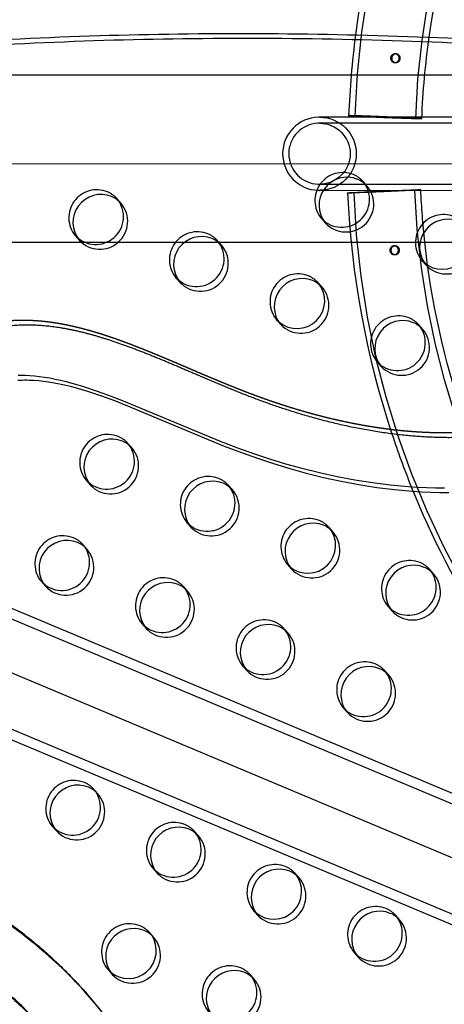
# Model space of a CAD drawing. Units: inches. Extents: x -132988 to 135759, y -268773 to 124.
# Drawn here: x 1497 to 1504, y -41 to -24 of the extents above; entities that cross this region are included whole.
import ezdxf

# ---------------------------------------------------------------- set-up
doc = ezdxf.new("R2010")
doc.units = ezdxf.units.IN
doc.header["$LTSCALE"] = 500
doc.header["$MEASUREMENT"] = 0
doc.linetypes.add('Hidden', pattern=[0.15748, 0.07874, -0.07874])
for name, color, linetype, true_color in [('Make2D$Hidden$Curves', 7, 'Hidden', 0x000000), ('Make2D$visible', 7, 'Continuous', 0x000000), ('Make2D$visible$Curves', 7, 'Continuous', 0x000000)]:
    doc.layers.add(name, color=color, linetype=linetype, true_color=true_color)

msp = doc.modelspace()

# ---------------------------------------------------------------- linework, layer by layer
at = {"layer": 'Make2D$Hidden$Curves', "color": 18, "lineweight": -3, "true_color": 0x000000}
for p, q in [((1503.4042, -24.1702), (1503.3852, -24.1702)), ((1503.3847, -24.3264), (1503.4037, -24.3265)), ((1511.3787, -24.5481), (1489.396, -24.5599)), ((1507.6414, -24.5492), (1489.4032, -24.5589)), ((1515.8679, -25.2989), (1503.1187, -25.3071)), ((1515.868, -25.4079), (1502.038, -25.4163)), ((1503.095, -25.3071), (1502.0393, -25.3073)), ((1503.114, -25.3071), (1503.1013, -25.3071)), ((1503.8268, -25.3339), (1503.8666, -25.3341)), ((1455.8338, -25.9841), (1511.2218, -25.9544)), ((1507.9428, -26.1428), (1454.1854, -26.1716)), ((1474.6194, -26.0966), (1566.4919, -64.7052)), ((1566.1937, -64.6254), (1474.6515, -26.1556)), ((1502.0367, -26.5132), (1508.6082, -26.5063)), ((1502.0376, -26.6222), (1508.6082, -26.6153)), ((1473.9392, -26.8226), (1565.8117, -65.4313)), ((1494.8508, -27.557), (1497.8086, -27.5554)), ((1494.8513, -27.556), (1497.8067, -27.5545)), ((1498.2091, -27.5552), (1499.6101, -27.5545)), ((1498.2113, -27.5542), (1499.6114, -27.5535)), ((1500.2225, -27.5533), (1500.2009, -27.5289)), ((1500.2115, -27.5532), (1503.8339, -27.5512)), ((1500.2129, -27.5541), (1503.8337, -27.5522)), ((1503.3897, -27.6211), (1503.3708, -27.6212)), ((1503.3765, -27.7774), (1503.3902, -27.7774)), ((1503.3902, -27.7774), (1503.3955, -27.7772)), ((1503.8694, -27.8818), (1503.9094, -27.9219)), ((1501.2581, -28.947), (1501.2982, -28.9871)), ((1501.454, -33.3437), (1501.4941, -33.3839)), ((1500.8447, -39.561), (1500.8848, -39.6012)), ((1499.0173, -40.0081), (1498.9823, -39.9635)), ((1499.0572, -40.0481), (1498.9823, -39.9635)), ((1498.2335, -40.6262), (1498.2736, -40.6664))]:
    msp.add_line(p, q, dxfattribs=at)
for points in [[(1508.6079, -25.3003), (1502.0362, -25.3072), (1502.0253, -25.3072), (1502.0189, -25.3073), (1502.0093, -25.3075, 0.9704066), (1502.0034, -26.6217), (1502.0157, -26.6221), (1502.0322, -26.6223), (1515.8688, -26.6139)], [(1508.6065, -25.4093), (1502.0367, -25.4162), (1502.0263, -25.4162), (1502.0209, -25.4163), (1502.0131, -25.4165), (1502.0014, -25.417, 0.9608452), (1502.0082, -26.5128), (1502.0181, -26.5131), (1502.0326, -26.5133), (1515.8687, -26.5049)]]:
    msp.add_lwpolyline(points, format="xyb", dxfattribs=at)
for centre, radius, start, end in [((1518.3081, -25.819), 15.6556, 93.01355, 178.04467), ((1518.6379, -25.9373), 16.0986, 172.47043, 177.66133), ((1503.3838, -24.2482), 0.0776, 331.85789, 244.24375), ((1503.4043, -24.2484), 0.0781, 90.0831, 243.23832), ((1503.404, -24.2455), 0.0753, 63.0251, 89.86572), ((1503.4011, -24.2483), 0.0791, 332.62433, 62.07444), ((1503.3848, -24.2512), 0.0753, 242.58055, 333.52109), ((1503.4041, -24.2498), 0.0767, 242.92993, 269.74218), ((1503.4038, -24.2509), 0.0756, 269.96536, 333.43815), ((1501.5198, -66.7085), 41.4394, 86.90437, 88.42109), ((1503.6661, -9.3555), 15.9609, 266.39145, 268.0178), ((1505.4782, 29.1803), 54.5392, 267.49564, 268.2649), ((1505.1021, 20.1474), 45.4978, 267.49564, 268.2649), ((1503.7414, -25.0601), 0.2699, 266.40385, 273.43359), ((1502.4487, -26.8045), 0.5021, 67.72585, 219.86856), ((1502.4554, -26.7796), 0.4766, 41.53336, 67.34123), ((1498.0313, -27.1143), 0.5021, 67.72585, 219.86856), ((1498.0381, -27.0894), 0.4766, 41.53336, 67.34123), ((1518.6048, -25.9567), 16.0856, 182.54116, 198.26702), ((1518.2863, -26.075), 15.6535, 182.16042, 267.20014), ((1504.2548, -27.56), 0.5021, 67.72585, 219.86856), ((1499.8374, -27.8697), 0.5021, 67.72585, 219.86856), ((1499.8442, -27.8448), 0.4766, 41.53336, 67.34123), ((1503.3712, -27.6993), 0.0781, 90.34773, 273.85789), ((1503.3904, -27.6993), 0.0781, 90.47749, 269.88424), ((1503.3691, -27.6994), 0.0783, 332.18317, 88.79259), ((1503.371, -27.7021), 0.0753, 274.16148, 333.32252), ((1503.3879, -27.6993), 0.0782, 275.5492, 88.65523), ((1501.6435, -28.6252), 0.5021, 67.72585, 219.86856), ((1501.6503, -28.6003), 0.4766, 41.53336, 67.34123), ((1503.4496, -29.3806), 0.5021, 67.72585, 219.86856), ((1503.4564, -29.3557), 0.4766, 41.53336, 67.34123), ((1498.2272, -31.511), 0.5021, 67.72585, 219.86856), ((1498.2339, -31.4861), 0.4766, 41.53336, 67.34123), ((1500.0333, -32.2664), 0.5021, 67.72585, 219.86856), ((1500.04, -32.2415), 0.4766, 41.53336, 67.34123), ((1518.5001, -25.9942), 15.9744, 201.88317, 212.47477), ((1501.8394, -33.0218), 0.5021, 67.72585, 219.86856), ((1501.8461, -32.997), 0.4766, 41.53336, 67.34123), ((1497.4221, -33.3316), 0.5021, 67.72585, 219.86856), ((1497.4288, -33.3067), 0.4766, 41.53336, 67.34123), ((1503.6455, -33.7773), 0.5021, 67.72585, 219.86856), ((1503.6522, -33.7524), 0.4766, 41.53336, 67.34123), ((1499.2282, -34.087), 0.5021, 67.72585, 219.86856), ((1499.2349, -34.0622), 0.4766, 41.53336, 67.34123), ((1501.0343, -34.8425), 0.5021, 67.72585, 219.86856), ((1501.041, -34.8176), 0.4766, 41.53336, 67.34123), ((1502.8403, -35.5979), 0.5021, 67.72585, 219.86856), ((1502.8471, -35.573), 0.4766, 41.53336, 67.34123), ((1497.6179, -37.7283), 0.5021, 67.72585, 219.86856), ((1497.6246, -37.7034), 0.4766, 41.53336, 67.34123), ((1499.424, -38.4837), 0.5021, 67.72585, 219.86856), ((1499.4307, -38.4588), 0.4766, 41.53336, 67.34123), ((1501.2301, -39.2392), 0.5021, 67.72585, 219.86856), ((1501.2368, -39.2143), 0.4766, 41.53336, 67.34123), ((1503.0362, -39.9946), 0.5021, 67.72585, 219.86856), ((1503.0429, -39.9697), 0.4766, 41.53336, 67.34123), ((1498.6189, -40.3044), 0.5021, 67.72585, 219.86856), ((1498.6256, -40.2795), 0.4766, 41.53336, 67.34123), ((1500.425, -41.0598), 0.5021, 67.72585, 219.86856), ((1500.4317, -41.0349), 0.4766, 41.53336, 67.34123)]:
    msp.add_arc(centre, radius, start, end, dxfattribs=at)
at = {"layer": 'Make2D$Hidden$Curves', "color": 18, "lineweight": -3, "true_color": 0x000000, "extrusion": (0, 0, -1)}
for centre, radius, start, end in [((-1518.3082, -25.8191), 14.5587, 1.92668, 86.95645), ((-1518.6407, -25.9375), 14.7864, 2.33893, 8.03807), ((-1502.0307, -25.9672), 0.551, 90.54065, 179.73236), ((-1502.0311, -25.9674), 0.6602, 90.47687, 179.75543), ((-1502.0308, -25.9624), 0.5508, 180.23864, 269.36938), ((-1502.0312, -25.9621), 0.6601, 180.22197, 269.41367), ((-1504.8597, -64.1704), 37.5708, 86.61895, 88.29194), ((-1501.5228, 10.8905), 37.5724, 266.61725, 268.29018), ((-1518.2864, -26.0749), 14.5566, 272.82977, 357.86832), ((-1518.609, -25.9557), 14.7749, 353.80081, 357.45605), ((-1518.5899, -25.9604), 14.7553, 339.79487, 352.17659)]:
    msp.add_arc(centre, radius, start, end, dxfattribs=at)
at = {"layer": 'Make2D$Hidden$Curves', "color": 18, "lineweight": -3, "true_color": 0x000000}
for points, weights, degree, knots in [([(1503.8665, -25.334), (1503.8588, -25.33), (1503.3241, -25.3076), (1502.6773, -25.2804), (1502.5627, -25.28), (1502.4482, -25.2797), (1503.0951, -25.3068)], [0.93405406499, 0.744975995062, 1, 0.707106781187, 1, 0.707106781187, 1], 2, [1.1663328, 1.1663328, 1.1663328, 2.0655972, 2.0655972, 3.0983958, 3.0983958, 4.1311943, 4.1311943, 4.1311943]), ([(1503.0773, -26.6411), (1502.4305, -26.6707), (1502.545, -26.6703), (1502.6596, -26.67), (1503.3064, -26.6404), (1503.9532, -26.6108), (1503.8386, -26.6111), (1503.7241, -26.6115), (1503.0773, -26.6411)], [1, 0.707106781187, 1, 0.707106781187, 1, 0.707106781187, 1, 0.707106781187, 1], 2, [-4.1311943, -4.1311943, -4.1311943, -3.0983958, -3.0983958, -2.0655972, -2.0655972, -1.0327986, -1.0327986, 0, 0, 0]), ([(1519.9867, -30.9425), (1519.8148, -30.7483), (1519.4492, -30.3643), (1518.8531, -29.8289), (1518.2041, -29.3389), (1517.5118, -28.91), (1516.8217, -28.5712), (1515.9569, -28.2472), (1514.9016, -27.9943), (1513.6115, -27.8851), (1512.3136, -27.9676), (1511.2534, -28.1985), (1510.4625, -28.4725), (1509.8482, -28.7413), (1509.3299, -29.0231), (1508.7918, -29.3418), (1508.3476, -29.6158), (1507.9006, -29.887), (1507.4079, -30.1718), (1506.9266, -30.4195), (1506.401, -30.6349), (1505.9526, -30.7782), (1505.4562, -30.8891), (1504.7659, -30.9823), (1503.8842, -30.9951), (1502.8217, -30.8681), (1501.7907, -30.6258), (1500.9584, -30.3476), (1500.3088, -30.0885), (1499.7495, -29.8511), (1499.1973, -29.6128), (1498.6612, -29.3964), (1498.2033, -29.2314), (1497.7547, -29.0981), (1497.3118, -29.003), (1496.8737, -28.9548), (1496.4362, -28.9604), (1495.9872, -29.033), (1495.5292, -29.1825), (1495.0672, -29.3979), (1494.6167, -29.6659), (1494.1855, -29.9722), (1493.9125, -30.1961), (1493.7805, -30.3116), (1493.679, -30.4004), (1493.6184, -30.5204), (1493.6081, -30.6532), (1493.5979, -30.786), (1493.6395, -30.9113), (1493.7266, -31.0097)], [1, 1, 1, 1, 1, 1, 1, 1, 1, 1, 1, 1, 1, 1, 1, 1, 1, 1, 1, 1, 1, 1, 1, 1, 1, 1, 1, 1, 1, 1, 1, 1, 1, 1, 1, 1, 1, 1, 1, 1, 1, 1, 1, 1, 0.948861160585, 0.948861160585, 1, 0.948861160585, 0.948861160585, 1], 3, [-1585.6807346, -1585.6807346, -1585.6807346, -1585.6807346, -1574.4166103, -1562.6679623, -1550.9142657, -1539.1645211, -1527.4062459, -1517.6917636, -1499.3147579, -1480.8094162, -1462.2970007, -1443.8886594, -1434.7443477, -1426.7766156, -1415.4705438, -1409.7666501, -1400.2892354, -1393.3720379, -1387.6318259, -1376.1811303, -1370.4570026, -1363.5426806, -1356.1998207, -1348.8200281, -1333.8579667, -1318.5656354, -1302.954869, -1288.308518, -1280.7216373, -1272.7391447, -1262.0437733, -1254.7201663, -1247.7571584, -1241.0329484, -1234.5501648, -1228.2804849, -1222.1391591, -1215.8697408, -1208.9491038, -1201.723507, -1194.2853677, -1186.7736445, -1179.3540523, -1179.3540523, -1179.3540523, -1169.3405539, -1169.3405539, -1169.3405539, -1159.3270556, -1159.3270556, -1159.3270556, -1159.3270556])]:
    msp.add_rational_spline(points, weights, degree=degree, knots=knots, dxfattribs=at)
msp.add_open_spline([(1490.5478, -36.6797), (1490.5726, -36.7078), (1490.6758, -36.8178), (1490.8862, -36.9999), (1491.2043, -37.2138), (1491.5175, -37.3848), (1491.8739, -37.5568), (1492.27, -37.7275), (1492.9043, -37.9787), (1493.5958, -38.2418), (1494.4852, -38.6166), (1495.2375, -38.9953), (1495.9492, -39.4257), (1496.4781, -39.7905), (1496.981, -40.1884), (1497.4172, -40.5884), (1497.6767, -40.8628), (1497.7856, -40.9859)], degree=3, knots=[-1077.6746036, -1077.6746036, -1077.6746036, -1077.6746036, -1074.740923, -1065.8858382, -1055.9616489, -1044.8434473, -1038.0789571, -1025.1285267, -1011.2698116, -984.9818412, -967.5839325, -936.142052, -919.4022762, -902.7013899, -885.9749803, -869.3080054, -856.4502513, -856.4502513, -856.4502513, -856.4502513], dxfattribs=at)
at = {"layer": 'Make2D$visible', "color": 18, "lineweight": -3, "true_color": 0x000000}
msp.add_arc((1385.1023, -134399.5677), 134373.5774, 89.999999993, 90.000000068, dxfattribs=at)
at = {"layer": 'Make2D$visible$Curves', "color": 18, "lineweight": -3, "true_color": 0x000000}
for p, q in [((1566.6023, -63.5925), (1475.9836, -25.5108)), ((1566.8738, -63.8994), (1476.0316, -25.7237)), ((1502.887, -26.5483), (1502.8121, -26.4637)), ((1498.4697, -26.8581), (1498.3948, -26.7734)), ((1502.0633, -27.1264), (1502.1382, -27.211)), ((1497.646, -27.4362), (1497.7209, -27.5208)), ((1497.8067, -27.5545), (1498.2113, -27.5542)), ((1497.8086, -27.5554), (1498.2091, -27.5552)), ((1499.6101, -27.5545), (1500.2129, -27.5541)), ((1499.6114, -27.5535), (1500.2115, -27.5532)), ((1500.2758, -27.6135), (1500.2225, -27.5533)), ((1503.8337, -27.5522), (1504.738, -27.5517)), ((1503.8339, -27.5512), (1504.738, -27.5507)), ((1475.3982, -27.6285), (1566.0833, -65.7381)), ((1503.8694, -27.8818), (1503.9443, -27.9665)), ((1499.4521, -28.1916), (1499.527, -28.2762)), ((1502.0819, -28.3689), (1502.007, -28.2843)), ((1501.2581, -28.947), (1501.3331, -29.0317)), ((1503.888, -29.1244), (1503.8131, -29.0397)), ((1503.0642, -29.7025), (1503.1392, -29.7871)), ((1498.6656, -31.2548), (1498.5907, -31.1701)), ((1497.8418, -31.8328), (1497.9167, -31.9175)), ((1500.4717, -32.0102), (1500.3967, -31.9255)), ((1499.6479, -32.5883), (1499.7228, -32.6729)), ((1502.2778, -32.7656), (1502.2028, -32.681)), ((1497.8604, -33.0754), (1497.7855, -32.9907)), ((1501.454, -33.3437), (1501.5289, -33.4284)), ((1504.0839, -33.5211), (1504.0089, -33.4364)), ((1497.0367, -33.6535), (1497.1116, -33.7381)), ((1499.6665, -33.8308), (1499.5916, -33.7462)), ((1503.2601, -34.0992), (1503.335, -34.1838)), ((1498.8428, -34.4089), (1498.9177, -34.4936)), ((1501.4726, -34.5863), (1501.3977, -34.5016)), ((1500.6489, -35.1643), (1500.7238, -35.249)), ((1503.2787, -35.3417), (1503.2038, -35.257)), ((1502.455, -35.9198), (1502.5299, -36.0044)), ((1498.0563, -37.4721), (1497.9814, -37.3874)), ((1497.2325, -38.0502), (1497.3074, -38.1348)), ((1499.8624, -38.2275), (1499.7875, -38.1429)), ((1499.0386, -38.8056), (1499.1135, -38.8902)), ((1501.6685, -38.9829), (1501.5936, -38.8983)), ((1500.8447, -39.561), (1500.9196, -39.6457)), ((1503.4746, -39.7384), (1503.3997, -39.6537)), ((1502.6508, -40.3165), (1502.7257, -40.4011)), ((1498.2335, -40.6262), (1498.3084, -40.7109)), ((1500.8633, -40.8036), (1500.7884, -40.7189)), ((1497.8605, -41.0705), (1497.7856, -40.9859))]:
    msp.add_line(p, q, dxfattribs=at)
for points in [[(1496.6124, -30.0345), (1496.6521, -30.0322), (1496.6919, -30.0307), (1496.7317, -30.0299), (1496.7747, -30.0298), (1496.8178, -30.0306), (1496.9037, -30.0343), (1496.9894, -30.0408), (1497.0749, -30.0499), (1497.1702, -30.063), (1497.265, -30.0788), (1497.3593, -30.0971), (1497.4531, -30.1177), (1497.5575, -30.1431), (1497.6613, -30.1708), (1497.7645, -30.2005), (1497.8672, -30.232), (1498.1147, -30.315), (1498.3491, -30.4011), (1498.5816, -30.4922), (1500.3187, -31.2172), (1500.6324, -31.3362), (1500.9182, -31.4375), (1501.2064, -31.5324), (1501.4969, -31.6205), (1501.7896, -31.7017), (1502.1037, -31.78), (1502.42, -31.8496), (1502.7377, -31.9096), (1503.0574, -31.9599), (1503.3793, -32), (1503.7026, -32.0292), (1503.8641, -32.0395), (1504.0259, -32.0468), (1504.1879, -32.0511), (1504.35, -32.0524)], [(1496.617, -29.9461), (1496.6567, -29.9453), (1496.6998, -29.9452), (1496.7429, -29.9459), (1496.8288, -29.9496), (1496.9145, -29.9562), (1497, -29.9653), (1497.0953, -29.9784), (1497.1901, -29.9942), (1497.2844, -30.0125), (1497.3782, -30.0331), (1497.4826, -30.0585), (1497.5864, -30.0861), (1497.6896, -30.1158), (1497.7922, -30.1473), (1498.0398, -30.2303), (1498.2742, -30.3165), (1498.5066, -30.4076), (1500.2438, -31.1325), (1500.5575, -31.2515), (1500.8433, -31.3528), (1501.1315, -31.4477), (1501.422, -31.5359), (1501.7147, -31.6171), (1502.0288, -31.6954), (1502.3451, -31.7649), (1502.6628, -31.825), (1502.9825, -31.8753), (1503.3044, -31.9154), (1503.6277, -31.9445), (1503.7892, -31.9548), (1503.951, -31.9622), (1504.113, -31.9665), (1504.2751, -31.9678)]]:
    msp.add_lwpolyline(points, dxfattribs=at)
for centre, radius, start, end in [((1518.2927, -25.7929), 15.7378, 92.95981, 172.82681), ((1502.5236, -26.8892), 0.5021, 67.72585, 219.86856), ((1502.429, -26.7852), 0.5002, 223.01143, 40.00632), ((1502.5303, -26.8643), 0.4766, 41.53336, 67.34123), ((1498.1062, -27.1989), 0.5021, 67.72585, 219.86856), ((1502.5039, -26.8699), 0.5002, 223.01143, 40.00632), ((1498.0117, -27.095), 0.5002, 223.01143, 40.00632), ((1498.0866, -27.1796), 0.5002, 223.01143, 40.00632), ((1498.113, -27.174), 0.4766, 41.53336, 67.34123), ((1504.3297, -27.6446), 0.5021, 67.72585, 219.86856), ((1504.2341, -27.5395), 0.5017, 229.66244, 33.33973), ((1504.31, -27.6253), 0.5002, 223.01143, 40.00632), ((1499.9123, -27.9544), 0.5021, 67.72585, 219.86856), ((1499.8178, -27.8504), 0.5002, 223.01143, 40.00632), ((1499.9191, -27.9295), 0.4766, 41.53336, 67.34123), ((1499.8927, -27.935), 0.5002, 223.01143, 40.00632), ((1501.7184, -28.7098), 0.5021, 67.72585, 219.86856), ((1501.6229, -28.6058), 0.5009, 229.5789, 39.9339), ((1501.7252, -28.6849), 0.4766, 41.53336, 67.34123), ((1501.6988, -28.6905), 0.5002, 223.01143, 40.00632), ((1503.5245, -29.4652), 0.5021, 67.72585, 219.86856), ((1503.5313, -29.4403), 0.4766, 41.53336, 67.34123), ((1503.43, -29.3613), 0.5002, 223.01143, 40.00632), ((1503.5049, -29.4459), 0.5002, 223.01143, 40.00632), ((1498.3021, -31.5956), 0.5021, 67.72585, 219.86856), ((1498.3088, -31.5707), 0.4766, 41.53336, 67.34123), ((1518.5556, -25.9723), 16.034, 198.26924, 201.88175), ((1498.2075, -31.4917), 0.5002, 223.01143, 40.00632), ((1498.2824, -31.5763), 0.5002, 223.01143, 40.00632), ((1500.1082, -32.3511), 0.5021, 67.72585, 219.86856), ((1500.0136, -32.2471), 0.5002, 223.01143, 40.00632), ((1500.0885, -32.3317), 0.5002, 223.01143, 40.00632), ((1500.1149, -32.3262), 0.4766, 41.53336, 67.34123), ((1501.9143, -33.1065), 0.5021, 67.72585, 219.86856), ((1501.8188, -33.0025), 0.5009, 229.59758, 39.93373), ((1501.921, -33.0816), 0.4766, 41.53336, 67.34123), ((1501.8946, -33.0872), 0.5002, 223.01143, 40.00632), ((1497.497, -33.4162), 0.5021, 67.72585, 219.86856), ((1497.4024, -33.3123), 0.5002, 223.01143, 40.00632), ((1497.4773, -33.3969), 0.5002, 223.01143, 40.00632), ((1497.5037, -33.3914), 0.4766, 41.53336, 67.34123), ((1503.7204, -33.8619), 0.5021, 67.72585, 219.86856), ((1503.6258, -33.758), 0.5002, 223.01143, 40.00632), ((1503.7271, -33.837), 0.4766, 41.53336, 67.34123), ((1503.7007, -33.8426), 0.5002, 223.01143, 40.00632), ((1499.3031, -34.1717), 0.5021, 67.72585, 219.86856), ((1499.2085, -34.0677), 0.5002, 223.01143, 40.00632), ((1499.3098, -34.1468), 0.4766, 41.53336, 67.34123), ((1499.2834, -34.1524), 0.5002, 223.01143, 40.00632), ((1501.1092, -34.9271), 0.5021, 67.72585, 219.86856), ((1501.0146, -34.8232), 0.5002, 223.01143, 40.00632), ((1501.1159, -34.9022), 0.4766, 41.53336, 67.34123), ((1501.0895, -34.9078), 0.5002, 223.01143, 40.00632), ((1502.9153, -35.6826), 0.5021, 67.72585, 219.86856), ((1502.8207, -35.5786), 0.5002, 223.01143, 40.00632), ((1502.8956, -35.6632), 0.5002, 223.01143, 40.00632), ((1502.922, -35.6577), 0.4766, 41.53336, 67.34123), ((1497.6928, -37.8129), 0.5021, 67.72585, 219.86856), ((1497.5982, -37.709), 0.5002, 223.01143, 40.00632), ((1497.6732, -37.7936), 0.5002, 223.01143, 40.00632), ((1497.6995, -37.7881), 0.4766, 41.53336, 67.34123), ((1499.4989, -38.5684), 0.5021, 67.72585, 219.86856), ((1499.4043, -38.4644), 0.5002, 223.01143, 40.00632), ((1499.5056, -38.5435), 0.4766, 41.53336, 67.34123), ((1499.4793, -38.5491), 0.5002, 223.01143, 40.00632), ((1501.305, -39.3238), 0.5021, 67.72585, 219.86856), ((1501.2095, -39.2198), 0.5009, 229.58561, 39.93384), ((1501.3117, -39.2989), 0.4766, 41.53336, 67.34123), ((1501.2854, -39.3045), 0.5002, 223.01143, 40.00632), ((1503.1111, -40.0792), 0.5021, 67.72585, 219.86856), ((1503.1178, -40.0544), 0.4766, 41.53336, 67.34123), ((1503.0165, -39.9753), 0.5002, 223.01143, 40.00632), ((1503.0914, -40.0599), 0.5002, 223.01143, 40.00632), ((1498.6938, -40.389), 0.5021, 67.72585, 219.86856), ((1498.7005, -40.3641), 0.4766, 41.53336, 67.34123), ((1498.5982, -40.2839), 0.5017, 229.67998, 33.35529), ((1498.6741, -40.3697), 0.5002, 223.01143, 40.00632), ((1500.4999, -41.1444), 0.5021, 67.72585, 219.86856), ((1500.5066, -41.1196), 0.4766, 41.53336, 67.34123), ((1500.4053, -41.0405), 0.5002, 223.01143, 40.00632), ((1500.4802, -41.1251), 0.5002, 223.01143, 40.00632)]:
    msp.add_arc(centre, radius, start, end, dxfattribs=at)
at = {"layer": 'Make2D$visible$Curves', "color": 18, "lineweight": -3, "true_color": 0x000000, "extrusion": (0, 0, -1)}
for centre, radius, start, end in [((-1518.3388, -25.8209), 14.4714, 7.74825, 77.19382), ((-1518.6322, -25.9534), 14.7982, 352.17204, 353.80174)]:
    msp.add_arc(centre, radius, start, end, dxfattribs=at)
at = {"layer": 'Make2D$visible$Curves', "color": 18, "lineweight": -3, "true_color": 0x000000}
for points, weights, degree, knots in [([(1478.826, -26.7053), (1478.9685, -26.6329), (1479.1224, -26.5925), (1528.7027, -13.579), (1561.9757, -51.1755)], [0.954639741552, 0.967657059895, 0.992549430049, 0.823261083463, 0.935164096588], 2, [5775.8740865, 5775.8740865, 5775.8740865, 5784.0904535, 5784.0904535, 8111.653507, 8111.653507, 8111.653507]), ([(1478.9599, -26.7615), (1479.0752, -26.7092), (1479.1973, -26.6771), (1528.7777, -13.6636), (1562.0506, -51.2601)], [0.960408972326, 0.972706048461, 0.992549430049, 0.823261083463, 0.935164096588], 2, [5777.540635, 5777.540635, 5777.540635, 5784.0904535, 5784.0904535, 8111.653507, 8111.653507, 8111.653507]), ([(1520.0616, -31.0272), (1519.8897, -30.833), (1519.5241, -30.449), (1518.928, -29.9135), (1518.279, -29.4235), (1517.5867, -28.9946), (1516.8966, -28.6559), (1516.0318, -28.3318), (1514.9765, -28.0789), (1513.6864, -27.9697), (1512.3885, -28.0522), (1511.3283, -28.2831), (1510.5374, -28.5571), (1509.9231, -28.826), (1509.4048, -29.1078), (1508.8667, -29.4264), (1508.4225, -29.7004), (1507.9756, -29.9716), (1507.4828, -30.2564), (1507.0015, -30.5041), (1506.4759, -30.7196), (1506.0275, -30.8629), (1505.5311, -30.9737), (1504.8408, -31.0669), (1503.9591, -31.0798), (1502.8966, -30.9528), (1501.8656, -30.7105), (1501.0333, -30.4322), (1500.3837, -30.1731), (1499.8244, -29.9357), (1499.2722, -29.6975), (1498.7361, -29.4811), (1498.2782, -29.316), (1497.8296, -29.1827), (1497.3867, -29.0877), (1496.9486, -29.0394), (1496.5111, -29.045), (1496.0621, -29.1176), (1495.6041, -29.2672), (1495.1422, -29.4825), (1494.6916, -29.7505), (1494.2604, -30.0568), (1493.9875, -30.2808), (1493.8554, -30.3962), (1493.7539, -30.485), (1493.6933, -30.6051), (1493.683, -30.7379), (1493.6728, -30.8707), (1493.7144, -30.9959), (1493.8015, -31.0943)], [1, 1, 1, 1, 1, 1, 1, 1, 1, 1, 1, 1, 1, 1, 1, 1, 1, 1, 1, 1, 1, 1, 1, 1, 1, 1, 1, 1, 1, 1, 1, 1, 1, 1, 1, 1, 1, 1, 1, 1, 1, 1, 1, 1, 0.948861160585, 0.948861160585, 1, 0.948861160585, 0.948861160585, 1], 3, [-1585.6807346, -1585.6807346, -1585.6807346, -1585.6807346, -1574.4166103, -1562.6679623, -1550.9142657, -1539.1645211, -1527.4062459, -1517.6917636, -1499.3147579, -1480.8094162, -1462.2970007, -1443.8886594, -1434.7443477, -1426.7766156, -1415.4705438, -1409.7666501, -1400.2892354, -1393.3720379, -1387.6318259, -1376.1811303, -1370.4570026, -1363.5426806, -1356.1998207, -1348.8200281, -1333.8579667, -1318.5656354, -1302.954869, -1288.308518, -1280.7216373, -1272.7391447, -1262.0437733, -1254.7201663, -1247.7571584, -1241.0329484, -1234.5501648, -1228.2804849, -1222.1391591, -1215.8697408, -1208.9491038, -1201.723507, -1194.2853677, -1186.7736445, -1179.3540523, -1179.3540523, -1179.3540523, -1169.3405539, -1169.3405539, -1169.3405539, -1159.3270556, -1159.3270556, -1159.3270556, -1159.3270556])]:
    msp.add_rational_spline(points, weights, degree=degree, knots=knots, dxfattribs=at)
for points, knots in [([(1497.8605, -41.0705), (1497.7516, -40.9474), (1497.4921, -40.673), (1497.0559, -40.2731), (1496.553, -39.8752), (1496.0241, -39.5103), (1495.3124, -39.0799), (1494.5601, -38.7013), (1493.6707, -38.3265), (1492.9792, -38.0634), (1492.3449, -37.8121), (1491.9488, -37.6414), (1491.5924, -37.4695), (1491.2792, -37.2985), (1490.9611, -37.0846), (1490.7507, -36.9024), (1490.6476, -36.7925), (1490.6227, -36.7644)], [856.4502513, 856.4502513, 856.4502513, 856.4502513, 869.3080054, 885.9749803, 902.7013899, 919.4022762, 936.142052, 967.5839325, 984.9818412, 1011.2698116, 1025.1285267, 1038.0789571, 1044.8434473, 1055.9616489, 1065.8858382, 1074.740923, 1077.6746036, 1077.6746036, 1077.6746036, 1077.6746036]), ([(1497.0369, -41.6487), (1496.8531, -41.441), (1496.4057, -40.9966), (1495.6213, -40.39), (1494.7211, -39.8449), (1493.9337, -39.4627), (1493.2883, -39.1938), (1492.7222, -38.9723), (1492.1603, -38.7563), (1491.6258, -38.5362), (1491.1838, -38.3343), (1490.7717, -38.1167), (1490.3916, -37.8762), (1490.0661, -37.6195), (1489.8786, -37.4325), (1489.7991, -37.3427)], [-1345.904372, -1345.904372, -1345.904372, -1345.904372, -1333.8579667, -1318.5656354, -1302.954869, -1288.308518, -1280.7216373, -1272.7391447, -1262.0437733, -1254.7201663, -1247.7571584, -1241.0329484, -1234.5501648, -1228.2804849, -1223.0689903, -1223.0689903, -1223.0689903, -1223.0689903]), ([(1489.874, -37.4273), (1489.9535, -37.5171), (1490.141, -37.7041), (1490.4665, -37.9608), (1490.8466, -38.2013), (1491.2587, -38.419), (1491.7007, -38.6208), (1492.2352, -38.841), (1492.7971, -39.057), (1493.3632, -39.2784), (1494.0086, -39.5473), (1494.796, -39.9295), (1495.6963, -40.4747), (1496.4806, -41.0812), (1496.928, -41.5257), (1497.1118, -41.7333)], [1223.0689903, 1223.0689903, 1223.0689903, 1223.0689903, 1228.2804849, 1234.5501648, 1241.0329484, 1247.7571584, 1254.7201663, 1262.0437733, 1272.7391447, 1280.7216373, 1288.308518, 1302.954869, 1318.5656354, 1333.8579667, 1345.904372, 1345.904372, 1345.904372, 1345.904372]), ([(1497.7856, -40.9859), (1497.8988, -41.1137), (1498.1447, -41.4117), (1498.4848, -41.9019), (1498.7789, -42.4315), (1498.9854, -42.9048), (1499.1434, -43.3434), (1499.28, -43.7904), (1499.4323, -44.385), (1499.5731, -45.0239), (1499.7117, -45.6358), (1499.8322, -46.1017), (1499.9662, -46.5392), (1500.1596, -47.0426), (1500.5288, -47.7775), (1500.9445, -48.3772), (1501.264, -48.7508), (1501.3191, -48.813)], [-856.4502513, -856.4502513, -856.4502513, -856.4502513, -843.0924461, -826.2464586, -809.8499574, -795.8131518, -785.9889772, -773.5217386, -759.424154, -738.2392229, -722.6571569, -710.6331105, -700.8053858, -687.0287979, -668.6211577, -636.6696188, -630.170501, -630.170501, -630.170501, -630.170501]), ([(1501.394, -48.8976), (1501.339, -48.8354), (1501.0195, -48.4618), (1500.6037, -47.8621), (1500.2346, -47.1272), (1500.0411, -46.6239), (1499.9071, -46.1863), (1499.7866, -45.7205), (1499.648, -45.1085), (1499.5072, -44.4696), (1499.3549, -43.875), (1499.2183, -43.428), (1499.0603, -42.9895), (1498.8539, -42.5162), (1498.5597, -41.9866), (1498.2196, -41.4963), (1497.9737, -41.1984), (1497.8605, -41.0705)], [630.170501, 630.170501, 630.170501, 630.170501, 636.6696188, 668.6211577, 687.0287979, 700.8053858, 710.6331105, 722.6571569, 738.2392229, 759.424154, 773.5217386, 785.9889772, 795.8131518, 809.8499574, 826.2464586, 843.0924461, 856.4502513, 856.4502513, 856.4502513, 856.4502513])]:
    msp.add_open_spline(points, degree=3, knots=knots, dxfattribs=at)

doc.saveas('drawing.dxf')
